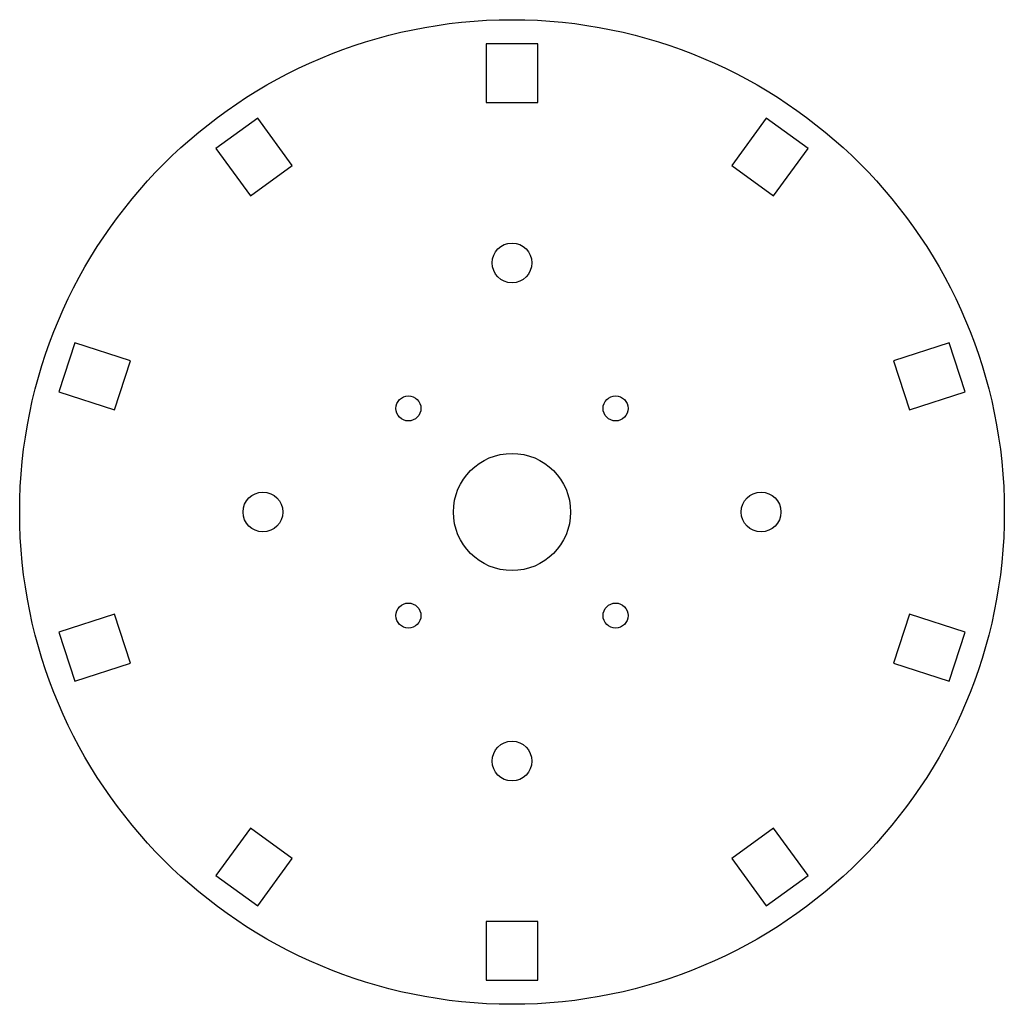
# Model space of a CAD drawing. Units: inches. Extents: x -2.1 to 2.1, y -2.1 to 2.1.
import ezdxf

# ---------------------------------------------------------------- set-up
doc = ezdxf.new("R2010")
doc.units = ezdxf.units.IN
doc.layers.get('0').update_dxf_attribs({"linetype": 'CONTINUOUS'})

msp = doc.modelspace()

# ---------------------------------------------------------------- linework, layer by layer
for points in [[(0.11, 1.9966), (-0.11, 1.9966), (-0.11, 1.7466), (0.11, 1.7466)], [(-1.2626, 1.5507), (-1.1156, 1.3484), (-0.9377, 1.4777), (-1.0846, 1.68)], [(1.0846, 1.68), (0.9377, 1.4777), (1.1156, 1.3484), (1.2626, 1.5507)], [(-1.9329, 0.5124), (-1.6952, 0.4351), (-1.6272, 0.6444), (-1.8649, 0.7216)], [(1.8649, 0.7216), (1.6272, 0.6444), (1.6952, 0.4351), (1.9329, 0.5124)], [(-1.8649, -0.7216), (-1.6272, -0.6444), (-1.6952, -0.4351), (-1.9329, -0.5124)], [(1.9329, -0.5124), (1.6952, -0.4351), (1.6272, -0.6444), (1.8649, -0.7216)], [(-1.0846, -1.68), (-0.9377, -1.4777), (-1.1156, -1.3484), (-1.2626, -1.5507)], [(1.2626, -1.5507), (1.1156, -1.3484), (0.9377, -1.4777), (1.0846, -1.68)], [(0.11, -1.9966), (0.11, -1.7466), (-0.11, -1.7466), (-0.11, -1.9966)]]:
    msp.add_lwpolyline(points, close=True)
for centre, radius in [((0, 0), 2.0996), ((0, 1.0622), 0.0847), ((-0.4418, 0.4418), 0.0535), ((0.4418, 0.4418), 0.0535), ((0, 0), 0.25), ((-1.0622, 0), 0.0848), ((1.0622, 0), 0.0848), ((-0.4418, -0.4418), 0.0535), ((0.4418, -0.4418), 0.0535), ((0, -1.0622), 0.0847)]:
    msp.add_circle(centre, radius)

doc.saveas('drawing.dxf')
